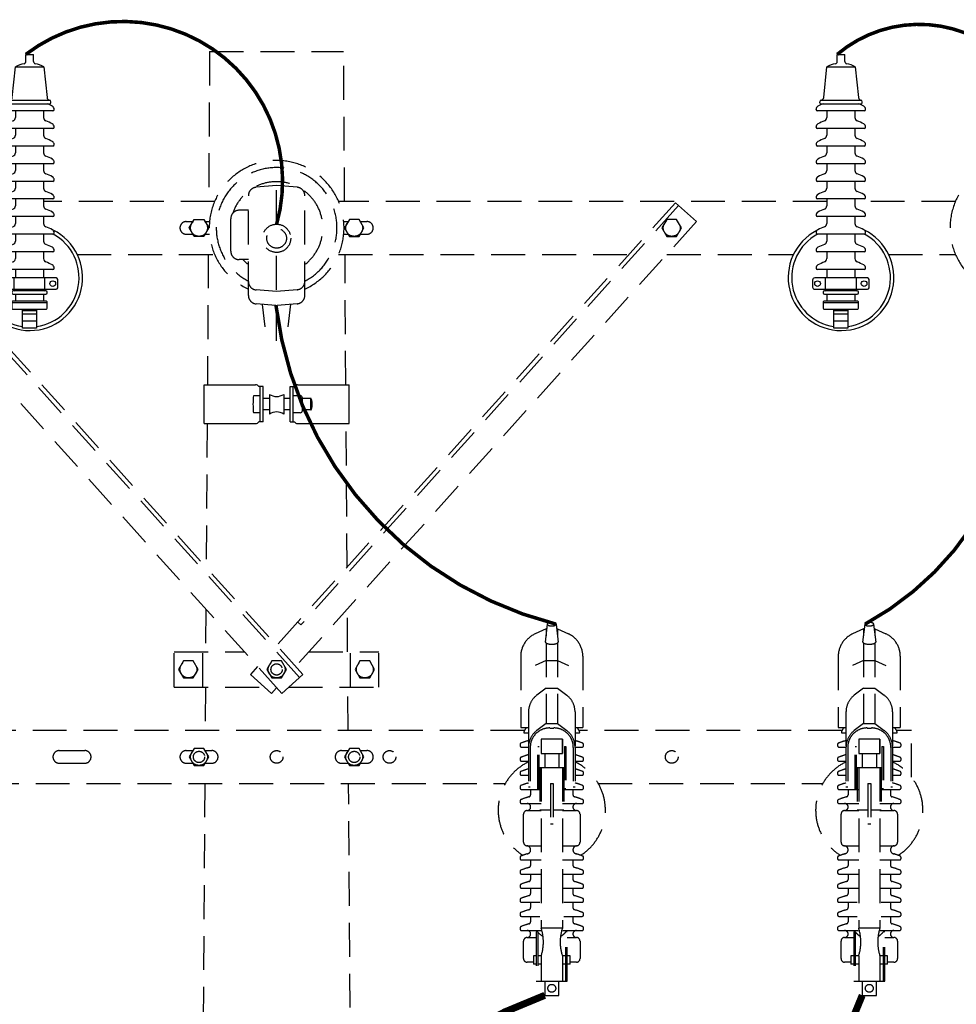
# Model space of a CAD drawing. Extents: x -450 to 24060, y -390 to 17310.
# Drawn here: x 12660 to 14385, y 14137 to 15951 of the extents above; entities that cross this region are included whole.
import ezdxf

# ---------------------------------------------------------------- set-up
doc = ezdxf.new("R2010")
doc.units = 0
doc.header["$LTSCALE"] = 250
doc.header["$MEASUREMENT"] = 0
doc.linetypes.add('HIDDEN', pattern=[0.375, 0.25, -0.125])
doc.layers.get('0').update_dxf_attribs({"linetype": 'CONTINUOUS'})
for name, color, linetype in [('2', 2, 'CONTINUOUS'), ('3', 3, 'CONTINUOUS'), ('4', 4, 'CONTINUOUS'), ('7', 7, 'CONTINUOUS'), ('ARM', 9, 'CONTINUOUS'), ('L', 1, 'CONTINUOUS')]:
    doc.layers.add(name, color=color, linetype=linetype)

# ---------------------------------------------------------------- blocks, each defined once
blk = doc.blocks.new('CP-LAF')
at = {"layer": '3'}
for p, q in [((-35.3, 168), (-35.3, 168.1)), ((34.7, 168), (34.7, 168.1)), ((32.7, 166), (-33.3, 166)), ((-20.3, 166), (-20.3, 156.4)), ((19.7, 166), (19.7, 156.4)), ((-35.3, 143), (-35.3, 143.1)), ((32.7, 141), (-33.3, 141)), ((-20.3, 141), (-20.3, 131.4)), ((19.7, 141), (19.7, 131.4)), ((34.7, 143), (34.7, 143.1)), ((-35.3, 118), (-35.3, 118.1)), ((32.7, 116), (-33.3, 116)), ((-20.3, 116), (-20.3, 106.4)), ((19.7, 116), (19.7, 106.4)), ((34.7, 118), (34.7, 118.1)), ((-35.3, 93), (-35.3, 93.1)), ((32.7, 91), (-33.3, 91)), ((-20.3, 91), (-20.3, 81.4)), ((19.7, 91), (19.7, 81.4)), ((34.7, 93), (34.7, 93.1)), ((-35.3, 68), (-35.3, 68.1)), ((32.7, 66), (-33.3, 66)), ((-20.3, 66), (-20.3, 56.4)), ((19.7, 66), (19.7, 56.4)), ((34.7, 68), (34.7, 68.1)), ((-35.3, 43), (-35.3, 43.1)), ((34.7, 43), (34.7, 43.1)), ((32.7, 41), (-33.3, 41)), ((-20.3, 41), (-20.3, 31.4)), ((19.7, 41), (19.7, 31.4)), ((-35.3, 18), (-35.3, 18.1)), ((32.7, 16), (-33.3, 16)), ((-20.3, 16), (-20.3, 6.4)), ((19.7, 16), (19.7, 6.4)), ((34.7, 18), (34.7, 18.1)), ((-35.3, -7), (-35.3, -6.9)), ((32.7, -9), (-33.3, -9)), ((-20.3, -9), (-20.3, -18.6)), ((19.7, -9), (19.7, -18.6)), ((34.7, -7), (34.7, -6.9)), ((-35.3, -32), (-35.3, -31.9)), ((32.7, -34), (-33.3, -34)), ((-20.3, -34), (-20.3, -43.6)), ((19.7, -34), (19.7, -43.6)), ((34.7, -32), (34.7, -31.9)), ((-35.3, -57), (-35.3, -56.9)), ((32.7, -59), (-33.3, -59)), ((-20.3, -59), (-20.3, -71)), ((19.7, -59), (19.7, -71)), ((34.7, -57), (34.7, -56.9)), ((-25.3, -91), (-25.3, -92)), ((22.7, -89), (-23.3, -89)), ((-23.3, -94), (22.7, -94)), ((-20.3, -94), (-20.3, -104)), ((19.7, -94), (19.7, -104)), ((24.7, -92), (24.7, -91)), ((-25.3, -105), (-25.3, -114)), ((24.7, -106), (-25.3, -106)), ((23.7, -104), (-24.3, -104)), ((24.7, -114), (24.7, -105)), ((-24.3, -115), (23.7, -115)), ((-10.3, -142), (-10.3, -115)), ((-10.3, -117), (9.7, -117)), ((-10.3, -122), (9.7, -122)), ((9.7, -115), (9.7, -142)), ((9.7, -132), (-10.3, -132)), ((9.7, -142), (-10.3, -142))]:
    blk.add_line(p, q, dxfattribs=at)
for centre, radius, start, end in [((-30.3, 168.1), 5, 118.7169, 180), ((-33.3, 168), 2, 180, 270), ((0.5, 111.8), 69.2, 111.9296, 118.7169), ((-1.1, 111.8), 69.2, 61.2831, 68.0704), ((29.7, 168.1), 5, 0, 61.2831), ((32.7, 168), 2, 270, 0), ((-25.3, 156.4), 5, 290.3828, 0), ((24.7, 156.4), 5, 180, 249.6172), ((-30.3, 143.1), 5, 118.7169, 180), ((-33.3, 143), 2, 180, 270), ((0.5, 86.8), 69.2, 110.3828, 118.7169), ((-1.1, 86.8), 69.2, 61.2831, 69.6172), ((29.7, 143.1), 5, 0, 61.2831), ((32.7, 143), 2, 270, 0), ((0.5, 61.8), 69.2, 110.3828, 118.7169), ((-25.3, 131.4), 5, 290.3828, 0), ((24.7, 131.4), 5, 180, 249.6172), ((-1.1, 61.8), 69.2, 61.2831, 69.6172), ((-30.3, 118.1), 5, 118.7169, 180), ((-33.3, 118), 2, 180, 270), ((29.7, 118.1), 5, 0, 61.2831), ((32.7, 118), 2, 270, 0), ((0.5, 36.8), 69.2, 110.3828, 118.7169), ((-25.3, 106.4), 5, 290.3828, 0), ((24.7, 106.4), 5, 180, 249.6172), ((-1.1, 36.8), 69.2, 61.2831, 69.6172), ((-30.3, 93.1), 5, 118.7169, 180), ((-33.3, 93), 2, 180, 270), ((29.7, 93.1), 5, 0, 61.2831), ((32.7, 93), 2, 270, 0), ((-30.3, 68.1), 5, 118.7169, 180), ((0.5, 11.8), 69.2, 110.3828, 118.7169), ((-25.3, 81.4), 5, 290.3828, 0), ((24.7, 81.4), 5, 180, 249.6172), ((-1.1, 11.8), 69.2, 61.2831, 69.6172), ((29.7, 68.1), 5, 0, 61.2831), ((-33.3, 68), 2, 180, 270), ((-25.3, 56.4), 5, 290.3828, 0), ((24.7, 56.4), 5, 180, 249.6172), ((32.7, 68), 2, 270, 0), ((-30.3, 43.1), 5, 118.7169, 180), ((-33.3, 43), 2, 180, 270), ((0.5, -13.2), 69.2, 110.3828, 118.7169), ((-1.1, -13.2), 69.2, 61.2831, 69.6172), ((29.7, 43.1), 5, 0, 61.2831), ((32.7, 43), 2, 270, 0), ((-25.3, 31.4), 5, 290.3828, 0), ((24.7, 31.4), 5, 180, 249.6172), ((-30.3, 18.1), 5, 118.7169, 180), ((-33.3, 18), 2, 180, 270), ((0.5, -38.2), 69.2, 110.3828, 118.7169), ((-1.1, -38.2), 69.2, 61.2831, 69.6172), ((29.7, 18.1), 5, 0, 61.2831), ((32.7, 18), 2, 270, 0), ((0.5, -63.2), 69.2, 110.3828, 118.7169), ((-25.3, 6.4), 5, 290.3828, 0), ((24.7, 6.4), 5, 180, 249.6172), ((-1.1, -63.2), 69.2, 61.2831, 69.6172), ((0, -70.5), 75, 117.0999, 63.83), ((0, -70.5), 70, 118.5213, 261.5503), ((-30.3, -6.9), 5, 118.7169, 180), ((-33.3, -7), 2, 180, 270), ((0, -70.5), 70, 277.9768, 61.6115), ((29.7, -6.9), 5, 0, 61.2831), ((32.7, -7), 2, 270, 0), ((-30.3, -31.9), 5, 118.7169, 180), ((0.5, -88.2), 69.2, 110.3828, 118.7169), ((-25.3, -18.6), 5, 290.3828, 0), ((24.7, -18.6), 5, 180, 249.6172), ((-1.1, -88.2), 69.2, 61.2831, 69.6172), ((29.7, -31.9), 5, 0, 61.2831), ((-33.3, -32), 2, 180, 270), ((32.7, -32), 2, 270, 0), ((-30.3, -56.9), 5, 118.7169, 180), ((0.5, -113.2), 69.2, 110.3828, 118.7169), ((-25.3, -43.6), 5, 290.3828, 0), ((24.7, -43.6), 5, 180, 249.6172), ((-1.1, -113.2), 69.2, 61.2831, 69.6172), ((29.7, -56.9), 5, 0, 61.2831), ((-33.3, -57), 2, 180, 270), ((32.7, -57), 2, 270, 0), ((-23.3, -91), 2, 90, 180), ((-23.3, -92), 2, 180, 270), ((-22.3, -87), 2, 270, 0), ((21.7, -87), 2, 180, 270), ((22.7, -91), 2, 0, 90), ((22.7, -92), 2, 270, 0), ((-24.3, -105), 1, 90, 180), ((23.7, -105), 1, 0, 90), ((-24.3, -114), 1, 180, 270), ((23.7, -114), 1, 270, 0)]:
    blk.add_arc(centre, radius, start, end, dxfattribs=at)
at = {"layer": '4'}
for p, q in [((-5.5, 235.7), (-5.5, 246)), ((-5.5, 246), (5.5, 246)), ((5.5, 235.7), (5.5, 246)), ((-24.6, 184.8), (-20, 228.5)), ((-20, 228.5), (20, 228.5)), ((20, 228.5), (24.6, 184.8)), ((-30, 177.5), (-30, 178.8)), ((-28.8, 181), (28.8, 181)), ((-28.5, 176), (28.5, 176)), ((30, 177.5), (30, 178.8))]:
    blk.add_line(p, q, dxfattribs=at)
for centre, radius, start, end in [((0, 191), 42.5, 100.7669, 118.0725), ((-8.5, 235.7), 3, 280.7669, 0), ((8.5, 235.7), 3, 180, 259.2331), ((0, 191), 42.5, 61.9275, 79.2331), ((-28.6, 185.2), 4, 279.7346, 353.9594), ((28.6, 185.2), 4, 186.0406, 260.2654), ((-27.5, 178.8), 2.5, 99.7346, 180), ((-28.5, 177.5), 1.5, 180, 270), ((27.5, 178.8), 2.5, 0, 80.2654), ((28.5, 177.5), 1.5, 270, 0)]:
    blk.add_arc(centre, radius, start, end, dxfattribs=at)
at = {"layer": '7'}
for p, q in [((-40.3, -74), (-40.3, -84)), ((37.7, -71), (-37.3, -71)), ((-22.3, -71), (-22.3, -87)), ((21.7, -87), (21.7, -71)), ((39.7, -85), (39.7, -73)), ((-37.3, -87), (37.7, -87))]:
    blk.add_line(p, q, dxfattribs=at)
for centre in [(-33.3, -79), (32.7, -79)]:
    blk.add_circle(centre, 4, dxfattribs=at)
for centre, radius, start, end in [((-37.3, -74), 3, 90, 180), ((37.7, -73), 2, 0, 90), ((-37.3, -84), 3, 180, 270), ((37.7, -85), 2, 270, 0)]:
    blk.add_arc(centre, radius, start, end, dxfattribs=at)
blk = doc.blocks.new('GB2-3F')
at = {"layer": '7'}
for p, q in [((-102.8, 27.5), (-29.7, 27.5)), ((-102.8, -27.5), (-102.8, 27.5)), ((-19, 25), (-25.4, 25)), ((-23.5, -25), (-23.5, 25)), ((-19, -25), (-19, 25)), ((-10, 14), (-10, -14)), ((10, 14), (10, -14)), ((19, 25), (25.4, 25)), ((19, -25), (19, 25)), ((23.5, -25), (23.5, 25)), ((29.7, 27.5), (102.8, 27.5)), ((102.8, -27.5), (102.8, 27.5)), ((-23.5, 12), (-32.6, 12)), ((-10, 8), (-19, 8)), ((19, 8), (10, 8)), ((33.5, 12), (23.5, 12)), ((36.5, -9), (36.5, 9)), ((48.5, 8), (36.5, 8)), ((48.5, -8), (48.5, 8)), ((-23.5, -12), (-32.6, -12)), ((-10, -8), (-19, -8)), ((19, -8), (10, -8)), ((33.5, -12), (23.5, -12)), ((48.5, -8), (36.5, -8)), ((-102.8, -27.5), (-29.7, -27.5)), ((-19, -25), (-25.4, -25)), ((19, -25), (25.4, -25)), ((29.7, -27.5), (102.8, -27.5))]:
    blk.add_line(p, q, dxfattribs=at)
for points in [[(-32.6, 12, 0.359334), (-32.8, 11.8, 0.027768), (-33.2, 8.5, 0.011686), (-33.4, 5, 0.008288), (-33.5, 0, 0.008288), (-33.4, -5, 0.011686), (-33.2, -8.5, 0.027768), (-32.8, -11.8, 0.359334), (-32.6, -12, 0.359334)], [(48.5, -8, 0.26275), (49.1, -7.7, 0.074651), (49.9, -5.7, 0.035463), (50.3, -3.3, 0.025802), (50.5, 0, 0.025802), (50.3, 3.3, 0.035463), (49.9, 5.7, 0.074651), (49.1, 7.7, 0.26275), (48.5, 8, 0.26275)]]:
    blk.add_lwpolyline(points, format="xyb", dxfattribs=at)
for centre, radius, start, end in [((-29.7, 22.5), 5, 30, 90), ((0, 29.2), 18.2, 236.6015, 303.3985), ((29.7, 22.5), 5, 90, 150), ((33.5, 9), 3, 0, 90), ((0, -29.2), 18.2, 56.6015, 123.3985), ((33.5, -9), 3, 270, 0), ((-29.7, -22.5), 5, 270, 330), ((29.7, -22.5), 5, 210, 270)]:
    blk.add_arc(centre, radius, start, end, dxfattribs=at)

msp = doc.modelspace()

# ---------------------------------------------------------------- linework, layer by layer
at = {"linetype": 'HIDDEN'}
for p, q in [((13629.6, 14828.7), (13609.3, 14819.3)), ((13628.2, 14804.2), (13632.2, 14837.3)), ((13629.6, 14828.7), (13631.2, 14828.7)), ((13629.6, 14828.7), (13629.6, 14815.7)), ((13647.8, 14837.3), (13651.8, 14804.2)), ((13648.8, 14828.7), (13650.4, 14828.7)), ((13650.4, 14828.7), (13670.7, 14819.3)), ((13650.4, 14828.7), (13650.4, 14815.7)), ((14214.6, 14828.7), (14194.3, 14819.3)), ((14213.2, 14804.2), (14217.2, 14837.3)), ((14214.6, 14828.7), (14216.2, 14828.7)), ((14214.6, 14828.7), (14214.6, 14815.7)), ((14232.8, 14837.3), (14236.8, 14804.2)), ((14233.8, 14828.7), (14235.4, 14828.7)), ((14235.4, 14828.7), (14255.7, 14819.3)), ((14235.4, 14828.7), (14235.4, 14815.7)), ((13629.6, 14802.4), (13629.6, 14654.4)), ((13650.4, 14802.4), (13650.4, 14654.4)), ((14214.6, 14802.4), (14214.6, 14654.4)), ((14235.4, 14802.4), (14235.4, 14654.4)), ((13582.8, 14778), (13582.8, 14646.7)), ((13697.2, 14778), (13697.2, 14646.7)), ((14167.8, 14778), (14167.8, 14646.7)), ((14282.2, 14778), (14282.2, 14646.7)), ((13629.6, 14770.2), (13609.3, 14760.8)), ((13629.6, 14770.2), (13650.4, 14770.2)), ((13650.4, 14770.2), (13670.7, 14760.8)), ((14214.6, 14770.2), (14194.3, 14760.8)), ((14214.6, 14770.2), (14235.4, 14770.2)), ((14235.4, 14770.2), (14255.7, 14760.8)), ((13629.6, 14719.6), (13612.3, 14706.3)), ((13629.6, 14719.6), (13650.4, 14719.6)), ((13650.4, 14719.6), (13667.7, 14706.3)), ((14214.6, 14719.6), (14197.3, 14706.3)), ((14214.6, 14719.6), (14235.4, 14719.6)), ((14235.4, 14719.6), (14252.7, 14706.3)), ((13597.1, 14675.4), (13597.1, 14627.2)), ((13597.1, 14675.4), (13597.1, 14602.6)), ((13682.9, 14675.4), (13682.9, 14627.2)), ((13682.9, 14675.4), (13682.9, 14602.6)), ((14182.1, 14675.4), (14182.1, 14627.2)), ((14182.1, 14675.4), (14182.1, 14602.6)), ((14267.9, 14675.4), (14267.9, 14627.2)), ((14267.9, 14675.4), (14267.9, 14602.6)), ((13582.8, 14646.7), (13597.1, 14646.7)), ((13582.8, 14646.7), (13597.1, 14646.7)), ((13629.6, 14654.4), (13612.3, 14641.1)), ((13629.6, 14654.4), (13650.4, 14654.4)), ((13636.1, 14645.9), (13643.9, 14645.9)), ((13650.4, 14654.4), (13667.7, 14641.1)), ((13682.9, 14646.7), (13697.2, 14646.7)), ((13682.9, 14646.7), (13697.2, 14646.7)), ((14167.8, 14646.7), (14182.1, 14646.7)), ((14167.8, 14646.7), (14182.1, 14646.7)), ((14214.6, 14654.4), (14197.3, 14641.1)), ((14214.6, 14654.4), (14235.4, 14654.4)), ((14221.1, 14645.9), (14228.9, 14645.9)), ((14235.4, 14654.4), (14252.7, 14641.1)), ((14267.9, 14646.7), (14282.2, 14646.7)), ((14267.9, 14646.7), (14282.2, 14646.7)), ((13597.1, 14610.2), (13597.1, 14537.4)), ((13600.4, 14610.2), (13600.4, 14537.4)), ((13679.6, 14610.2), (13679.6, 14537.4)), ((13682.9, 14610.2), (13682.9, 14537.4)), ((14182.1, 14610.2), (14182.1, 14537.4)), ((14185.4, 14610.2), (14185.4, 14537.4)), ((14264.6, 14610.2), (14264.6, 14537.4)), ((14267.9, 14610.2), (14267.9, 14537.4)), ((13597.1, 14537.4), (13600.4, 14537.4)), ((13679.6, 14537.4), (13682.9, 14537.4)), ((14182.1, 14537.4), (14185.4, 14537.4)), ((14264.6, 14537.4), (14267.9, 14537.4))]:
    msp.add_line(p, q, dxfattribs=at)
for centre, radius, start, end in [((13628.3, 14778), 45.5, 114.7464, 180), ((13651.7, 14778), 45.5, 0, 65.2536), ((14213.3, 14778), 45.5, 114.7464, 180), ((14236.7, 14778), 45.5, 0, 65.2536), ((13636.1, 14675.4), 39, 127.561, 180), ((13643.9, 14675.4), 39, 0, 52.439), ((14221.1, 14675.4), 39, 127.561, 180), ((14228.9, 14675.4), 39, 0, 52.439), ((13636.1, 14610.2), 35.8, 90, 180), ((13643.9, 14610.2), 35.8, 0, 90), ((14221.1, 14610.2), 35.8, 90, 180), ((14228.9, 14610.2), 35.8, 0, 90), ((13636.1, 14610.2), 39, 127.561, 180), ((13643.9, 14610.2), 39, 0, 52.439), ((14221.1, 14610.2), 39, 127.561, 180), ((14228.9, 14610.2), 39, 0, 52.439)]:
    msp.add_arc(centre, radius, start, end, dxfattribs=at)
at = {"layer": '2', "linetype": 'HIDDEN'}
for p, q in [((13009.5, 15892.6), (13007.7, 15616.3)), ((13009.5, 15892.6), (13256.5, 15892.6)), ((13258.3, 15616.3), (13256.5, 15892.6)), ((13007, 15518.8), (13005.4, 15278.3)), ((13260.6, 15278.3), (13259, 15518.8)), ((13004.9, 15206.8), (13003.2, 14942.1)), ((13262.8, 14942.1), (13261.1, 15206.8)), ((13002.7, 14864.9), (13002.1, 14786.3)), ((13263.9, 14786.3), (13263.3, 14864.9)), ((13001.7, 14721.3), (13001.2, 14641.3)), ((13264.8, 14641.3), (13264.3, 14721.3)), ((13000.5, 14543.8), (12989.1, 12818.1)), ((13276.9, 12818.1), (13265.5, 14543.8))]:
    msp.add_line(p, q, dxfattribs=at)
at = {"layer": '3', "linetype": 'HIDDEN'}
for p, q in [((13589.8, 14636.8), (13597.1, 14636.8)), ((13682.9, 14636.8), (13690.2, 14636.8)), ((14174.8, 14636.8), (14182.1, 14636.8)), ((14267.9, 14636.8), (14275.2, 14636.8)), ((13581.5, 14615.5), (13581.5, 14613.4)), ((13584.1, 14610.8), (13597.1, 14610.8)), ((13682.9, 14610.8), (13695.9, 14610.8)), ((13698.5, 14613.4), (13698.5, 14615.5)), ((14166.5, 14615.5), (14166.5, 14613.4)), ((14169.1, 14610.8), (14182.1, 14610.8)), ((14267.9, 14610.8), (14280.9, 14610.8)), ((14283.5, 14613.4), (14283.5, 14615.5)), ((13581.5, 14589.5), (13581.5, 14587.4)), ((13584.1, 14584.8), (13597.1, 14584.8)), ((13682.9, 14584.8), (13695.9, 14584.8)), ((13698.5, 14587.4), (13698.5, 14589.5)), ((14166.5, 14589.5), (14166.5, 14587.4)), ((14169.1, 14584.8), (14182.1, 14584.8)), ((14267.9, 14584.8), (14280.9, 14584.8)), ((14283.5, 14587.4), (14283.5, 14589.5)), ((13581.5, 14563.5), (13581.5, 14561.4)), ((13584.1, 14558.8), (13597.1, 14558.8)), ((13682.9, 14558.8), (13695.9, 14558.8)), ((13698.5, 14561.4), (13698.5, 14563.5)), ((14166.5, 14563.5), (14166.5, 14561.4)), ((14169.1, 14558.8), (14182.1, 14558.8)), ((14267.9, 14558.8), (14280.9, 14558.8)), ((14283.5, 14561.4), (14283.5, 14563.5)), ((13581.5, 14537.5), (13581.5, 14535.4)), ((13698.5, 14535.4), (13698.5, 14537.5)), ((14166.5, 14537.5), (14166.5, 14535.4)), ((14283.5, 14535.4), (14283.5, 14537.5)), ((13584.1, 14532.8), (13620.5, 14532.8)), ((13601, 14532.8), (13601, 14522.8)), ((13659.5, 14532.8), (13695.9, 14532.8)), ((13679, 14532.8), (13679, 14522.8)), ((14169.1, 14532.8), (14205.5, 14532.8)), ((14186, 14532.8), (14186, 14522.8)), ((14244.5, 14532.8), (14280.9, 14532.8)), ((14264, 14532.8), (14264, 14522.8)), ((13581.5, 14511.5), (13581.5, 14509.4)), ((13584.1, 14506.8), (13620.5, 14506.8)), ((13659.5, 14506.8), (13695.9, 14506.8)), ((13698.5, 14509.4), (13698.5, 14511.5)), ((14166.5, 14511.5), (14166.5, 14509.4)), ((14169.1, 14506.8), (14205.5, 14506.8)), ((14244.5, 14506.8), (14280.9, 14506.8)), ((14283.5, 14509.4), (14283.5, 14511.5)), ((13588, 14435.3), (13588, 14487.3)), ((13594.5, 14493.8), (13620.5, 14493.8)), ((13659.5, 14493.8), (13685.5, 14493.8)), ((13692, 14487.3), (13692, 14435.3)), ((14173, 14435.3), (14173, 14487.3)), ((14179.5, 14493.8), (14205.5, 14493.8)), ((14244.5, 14493.8), (14270.5, 14493.8)), ((14277, 14487.3), (14277, 14435.3)), ((13594.5, 14428.8), (13620.5, 14428.8)), ((13659.5, 14428.8), (13685.5, 14428.8)), ((14179.5, 14428.8), (14205.5, 14428.8)), ((14244.5, 14428.8), (14270.5, 14428.8)), ((13581.5, 14407.5), (13581.5, 14405.4)), ((13584.1, 14402.8), (13620.5, 14402.8)), ((13601, 14402.8), (13601, 14392.8)), ((13659.5, 14402.8), (13695.9, 14402.8)), ((13679, 14402.8), (13679, 14392.8)), ((13698.5, 14405.4), (13698.5, 14407.5)), ((14166.5, 14407.5), (14166.5, 14405.4)), ((14169.1, 14402.8), (14205.5, 14402.8)), ((14186, 14402.8), (14186, 14392.8)), ((14244.5, 14402.8), (14280.9, 14402.8)), ((14264, 14402.8), (14264, 14392.8)), ((14283.5, 14405.4), (14283.5, 14407.5)), ((13581.5, 14381.5), (13581.5, 14379.4)), ((13584.1, 14376.8), (13620.5, 14376.8)), ((13601, 14376.8), (13601, 14366.8)), ((13659.5, 14376.8), (13695.9, 14376.8)), ((13679, 14376.8), (13679, 14366.8)), ((13698.5, 14379.4), (13698.5, 14381.5)), ((14166.5, 14381.5), (14166.5, 14379.4)), ((14169.1, 14376.8), (14205.5, 14376.8)), ((14186, 14376.8), (14186, 14366.8)), ((14244.5, 14376.8), (14280.9, 14376.8)), ((14264, 14376.8), (14264, 14366.8)), ((14283.5, 14379.4), (14283.5, 14381.5)), ((13581.5, 14355.5), (13581.5, 14353.4)), ((13698.5, 14353.4), (13698.5, 14355.5)), ((14166.5, 14355.5), (14166.5, 14353.4)), ((14283.5, 14353.4), (14283.5, 14355.5)), ((13584.1, 14350.8), (13620.5, 14350.8)), ((13601, 14350.8), (13601, 14340.8)), ((13659.5, 14350.8), (13695.9, 14350.8)), ((13679, 14350.8), (13679, 14340.8)), ((14169.1, 14350.8), (14205.5, 14350.8)), ((14186, 14350.8), (14186, 14340.8)), ((14244.5, 14350.8), (14280.9, 14350.8)), ((14264, 14350.8), (14264, 14340.8)), ((13581.5, 14329.5), (13581.5, 14327.4)), ((13584.1, 14324.8), (13617.9, 14324.8)), ((13601, 14324.8), (13601, 14314.8)), ((13662.1, 14324.8), (13695.9, 14324.8)), ((13679, 14324.8), (13679, 14314.8)), ((13698.5, 14327.4), (13698.5, 14329.5)), ((14166.5, 14329.5), (14166.5, 14327.4)), ((14169.1, 14324.8), (14202.9, 14324.8)), ((14186, 14324.8), (14186, 14314.8)), ((14247.1, 14324.8), (14280.9, 14324.8)), ((14264, 14324.8), (14264, 14314.8)), ((14283.5, 14327.4), (14283.5, 14329.5)), ((13581.5, 14303.5), (13581.5, 14301.4)), ((13698.5, 14301.4), (13698.5, 14303.5)), ((14166.5, 14303.5), (14166.5, 14301.4)), ((14283.5, 14301.4), (14283.5, 14303.5)), ((13584.1, 14298.8), (13617.9, 14298.8)), ((13601, 14298.8), (13601, 14288.8)), ((13662.1, 14298.8), (13695.9, 14298.8)), ((13679, 14298.8), (13679, 14288.8)), ((14169.1, 14298.8), (14202.9, 14298.8)), ((14186, 14298.8), (14186, 14288.8)), ((14247.1, 14298.8), (14280.9, 14298.8)), ((14264, 14298.8), (14264, 14288.8)), ((13581.5, 14277.5), (13581.5, 14275.4)), ((13584.1, 14272.8), (13619.7, 14272.8)), ((13660.3, 14272.8), (13695.9, 14272.8)), ((13698.5, 14275.4), (13698.5, 14277.5)), ((14166.5, 14277.5), (14166.5, 14275.4)), ((14169.1, 14272.8), (14204.7, 14272.8)), ((14245.3, 14272.8), (14280.9, 14272.8)), ((14283.5, 14275.4), (14283.5, 14277.5)), ((13588, 14220.8), (13588, 14253.3)), ((13594.5, 14259.8), (13611.4, 14259.8)), ((13668.6, 14259.8), (13685.5, 14259.8)), ((13692, 14253.3), (13692, 14220.8)), ((14173, 14220.8), (14173, 14253.3)), ((14179.5, 14259.8), (14196.4, 14259.8)), ((14253.6, 14259.8), (14270.5, 14259.8)), ((14277, 14253.3), (14277, 14220.8)), ((13606.2, 14214.3), (13594.5, 14214.3)), ((13685.5, 14214.3), (13673.8, 14214.3)), ((14191.2, 14214.3), (14179.5, 14214.3)), ((14270.5, 14214.3), (14258.8, 14214.3))]:
    msp.add_line(p, q, dxfattribs=at)
for centre, radius, start, end in [((13133, 15567.6), 124.2, 294.7619, 245.2381), ((13133, 15567.6), 111.2, 297.8939, 242.1061), ((14498, 15567.6), 124.2, 294.7619, 245.2381), ((13133, 15567.6), 85.2, 307.6392, 161.4679), ((13133, 15567.6), 85.2, 223.3949, 232.3608), ((13613.4, 14629.3), 26.5, 139.176, 159.6674), ((13666.6, 14629.3), 26.5, 20.3326, 40.824), ((14198.4, 14629.3), 26.5, 139.176, 159.6674), ((14251.6, 14629.3), 26.5, 20.3326, 40.824), ((13589.8, 14638.1), 1.3, 159.6674, 270), ((13690.2, 14638.1), 1.3, 270, 20.3326), ((14174.8, 14638.1), 1.3, 159.6674, 270), ((14275.2, 14638.1), 1.3, 270, 20.3326), ((13584.1, 14615.5), 2.6, 110.9672, 180), ((13584.1, 14613.4), 2.6, 180, 270), ((13651.9, 14438.6), 192.1, 106.5783, 110.9672), ((13628.1, 14438.6), 192.1, 69.0328, 73.4217), ((13695.9, 14613.4), 2.6, 270, 0), ((13695.9, 14615.5), 2.6, 0, 69.0328), ((14169.1, 14615.5), 2.6, 110.9672, 180), ((14169.1, 14613.4), 2.6, 180, 270), ((14236.9, 14438.6), 192.1, 106.5783, 110.9672), ((14213.1, 14438.6), 192.1, 69.0328, 73.4217), ((14280.9, 14613.4), 2.6, 270, 0), ((14280.9, 14615.5), 2.6, 0, 69.0328), ((13584.1, 14589.5), 2.6, 110.9672, 180), ((13651.9, 14412.6), 192.1, 106.5783, 110.9672), ((13628.1, 14412.6), 192.1, 69.0328, 73.4217), ((13695.9, 14589.5), 2.6, 0, 69.0328), ((14169.1, 14589.5), 2.6, 110.9672, 180), ((14236.9, 14412.6), 192.1, 106.5783, 110.9672), ((14213.1, 14412.6), 192.1, 69.0328, 73.4217), ((14280.9, 14589.5), 2.6, 0, 69.0328), ((13640, 14494.4), 98.8, 115.7351, 237.3247), ((13584.1, 14587.4), 2.6, 180, 270), ((13640, 14494.4), 98.8, 302.6753, 64.2649), ((13695.9, 14587.4), 2.6, 270, 0), ((14225, 14494.4), 98.8, 115.7351, 237.3247), ((14169.1, 14587.4), 2.6, 180, 270), ((14225, 14494.4), 98.8, 302.6753, 64.2649), ((14280.9, 14587.4), 2.6, 270, 0), ((13584.1, 14563.5), 2.6, 110.9672, 180), ((13584.1, 14561.4), 2.6, 180, 270), ((13651.9, 14386.6), 192.1, 106.5783, 110.9672), ((13628.1, 14386.6), 192.1, 69.0328, 73.4217), ((13695.9, 14561.4), 2.6, 270, 0), ((13695.9, 14563.5), 2.6, 0, 69.0328), ((14169.1, 14563.5), 2.6, 110.9672, 180), ((14169.1, 14561.4), 2.6, 180, 270), ((14236.9, 14386.6), 192.1, 106.5783, 110.9672), ((14213.1, 14386.6), 192.1, 69.0328, 73.4217), ((14280.9, 14561.4), 2.6, 270, 0), ((14280.9, 14563.5), 2.6, 0, 69.0328), ((13584.1, 14537.5), 2.6, 110.9672, 180), ((13584.1, 14535.4), 2.6, 180, 270), ((13651.9, 14360.6), 192.1, 106.5783, 110.9672), ((13628.1, 14360.6), 192.1, 69.0328, 73.4217), ((13695.9, 14535.4), 2.6, 270, 0), ((13695.9, 14537.5), 2.6, 0, 69.0328), ((14169.1, 14537.5), 2.6, 110.9672, 180), ((14169.1, 14535.4), 2.6, 180, 270), ((14236.9, 14360.6), 192.1, 106.5783, 110.9672), ((14213.1, 14360.6), 192.1, 69.0328, 73.4217), ((14280.9, 14535.4), 2.6, 270, 0), ((14280.9, 14537.5), 2.6, 0, 69.0328), ((13651.9, 14334.6), 192.1, 106.2392, 110.9672), ((13597.1, 14522.8), 3.9, 286.2392, 0), ((13682.9, 14522.8), 3.9, 180, 253.7608), ((13628.1, 14334.6), 192.1, 69.0328, 73.7608), ((14236.9, 14334.6), 192.1, 106.2392, 110.9672), ((14182.1, 14522.8), 3.9, 286.2392, 0), ((14267.9, 14522.8), 3.9, 180, 253.7608), ((14213.1, 14334.6), 192.1, 69.0328, 73.7608), ((13584.1, 14511.5), 2.6, 110.9672, 180), ((13584.1, 14509.4), 2.6, 180, 270), ((13594.5, 14500.3), 6.5, 270, 90), ((13685.5, 14500.3), 6.5, 90, 270), ((13695.9, 14509.4), 2.6, 270, 0), ((13695.9, 14511.5), 2.6, 0, 69.0328), ((14169.1, 14511.5), 2.6, 110.9672, 180), ((14169.1, 14509.4), 2.6, 180, 270), ((14179.5, 14500.3), 6.5, 270, 90), ((14270.5, 14500.3), 6.5, 90, 270), ((14280.9, 14509.4), 2.6, 270, 0), ((14280.9, 14511.5), 2.6, 0, 69.0328), ((13594.5, 14487.3), 6.5, 90, 180), ((13685.5, 14487.3), 6.5, 0, 90), ((14179.5, 14487.3), 6.5, 90, 180), ((14270.5, 14487.3), 6.5, 0, 90), ((13594.5, 14435.3), 6.5, 180, 270), ((13593.5, 14421.3), 7.52, 277.3014, 82.6986), ((13686.5, 14421.3), 7.52, 97.3014, 262.6986), ((13685.5, 14435.3), 6.5, 270, 0), ((14179.5, 14435.3), 6.5, 180, 270), ((14178.5, 14421.3), 7.52, 277.3014, 82.6986), ((14271.5, 14421.3), 7.52, 97.3014, 262.6986), ((14270.5, 14435.3), 6.5, 270, 0), ((13584.1, 14407.5), 2.6, 110.9672, 180), ((13651.9, 14230.6), 192.1, 107.3891, 110.9672), ((13628.1, 14230.6), 192.1, 69.0328, 72.6109), ((13695.9, 14407.5), 2.6, 0, 69.0328), ((14169.1, 14407.5), 2.6, 110.9672, 180), ((14236.9, 14230.6), 192.1, 107.3891, 110.9672), ((14213.1, 14230.6), 192.1, 69.0328, 72.6109), ((14280.9, 14407.5), 2.6, 0, 69.0328), ((13584.1, 14405.4), 2.6, 180, 270), ((13597.1, 14392.8), 3.9, 286.2392, 0), ((13682.9, 14392.8), 3.9, 180, 253.7608), ((13695.9, 14405.4), 2.6, 270, 0), ((14169.1, 14405.4), 2.6, 180, 270), ((14182.1, 14392.8), 3.9, 286.2392, 0), ((14267.9, 14392.8), 3.9, 180, 253.7608), ((14280.9, 14405.4), 2.6, 270, 0), ((13584.1, 14381.5), 2.6, 110.9672, 180), ((13584.1, 14379.4), 2.6, 180, 270), ((13651.9, 14204.6), 192.1, 106.2392, 110.9672), ((13628.1, 14204.6), 192.1, 69.0328, 73.7608), ((13695.9, 14379.4), 2.6, 270, 0), ((13695.9, 14381.5), 2.6, 0, 69.0328), ((14169.1, 14381.5), 2.6, 110.9672, 180), ((14169.1, 14379.4), 2.6, 180, 270), ((14236.9, 14204.6), 192.1, 106.2392, 110.9672), ((14213.1, 14204.6), 192.1, 69.0328, 73.7608), ((14280.9, 14379.4), 2.6, 270, 0), ((14280.9, 14381.5), 2.6, 0, 69.0328), ((13584.1, 14355.5), 2.6, 110.9672, 180), ((13651.9, 14178.6), 192.1, 106.2392, 110.9672), ((13597.1, 14366.8), 3.9, 286.2392, 0), ((13682.9, 14366.8), 3.9, 180, 253.7608), ((13628.1, 14178.6), 192.1, 69.0328, 73.7608), ((13695.9, 14355.5), 2.6, 0, 69.0328), ((14169.1, 14355.5), 2.6, 110.9672, 180), ((14236.9, 14178.6), 192.1, 106.2392, 110.9672), ((14182.1, 14366.8), 3.9, 286.2392, 0), ((14267.9, 14366.8), 3.9, 180, 253.7608), ((14213.1, 14178.6), 192.1, 69.0328, 73.7608), ((14280.9, 14355.5), 2.6, 0, 69.0328), ((13584.1, 14353.4), 2.6, 180, 270), ((13651.9, 14152.6), 192.1, 106.2392, 110.9672), ((13597.1, 14340.8), 3.9, 286.2392, 0), ((13682.9, 14340.8), 3.9, 180, 253.7608), ((13628.1, 14152.6), 192.1, 69.0328, 73.7608), ((13695.9, 14353.4), 2.6, 270, 0), ((14169.1, 14353.4), 2.6, 180, 270), ((14236.9, 14152.6), 192.1, 106.2392, 110.9672), ((14182.1, 14340.8), 3.9, 286.2392, 0), ((14267.9, 14340.8), 3.9, 180, 253.7608), ((14213.1, 14152.6), 192.1, 69.0328, 73.7608), ((14280.9, 14353.4), 2.6, 270, 0), ((13584.1, 14329.5), 2.6, 110.9672, 180), ((13584.1, 14327.4), 2.6, 180, 270), ((13695.9, 14327.4), 2.6, 270, 0), ((13695.9, 14329.5), 2.6, 0, 69.0328), ((14169.1, 14329.5), 2.6, 110.9672, 180), ((14169.1, 14327.4), 2.6, 180, 270), ((14280.9, 14327.4), 2.6, 270, 0), ((14280.9, 14329.5), 2.6, 0, 69.0328), ((13584.1, 14303.5), 2.6, 110.9672, 180), ((13584.1, 14301.4), 2.6, 180, 270), ((13651.9, 14126.6), 192.1, 106.2392, 110.9672), ((13597.1, 14314.8), 3.9, 286.2392, 0), ((13682.9, 14314.8), 3.9, 180, 253.7608), ((13628.1, 14126.6), 192.1, 69.0328, 73.7608), ((13695.9, 14301.4), 2.6, 270, 0), ((13695.9, 14303.5), 2.6, 0, 69.0328), ((14169.1, 14303.5), 2.6, 110.9672, 180), ((14169.1, 14301.4), 2.6, 180, 270), ((14236.9, 14126.6), 192.1, 106.2392, 110.9672), ((14182.1, 14314.8), 3.9, 286.2392, 0), ((14267.9, 14314.8), 3.9, 180, 253.7608), ((14213.1, 14126.6), 192.1, 69.0328, 73.7608), ((14280.9, 14301.4), 2.6, 270, 0), ((14280.9, 14303.5), 2.6, 0, 69.0328), ((13651.9, 14100.6), 192.1, 106.2392, 110.9672), ((13597.1, 14288.8), 3.9, 286.2392, 0), ((13682.9, 14288.8), 3.9, 180, 253.7608), ((13628.1, 14100.6), 192.1, 69.0328, 73.7608), ((14236.9, 14100.6), 192.1, 106.2392, 110.9672), ((14182.1, 14288.8), 3.9, 286.2392, 0), ((14267.9, 14288.8), 3.9, 180, 253.7608), ((14213.1, 14100.6), 192.1, 69.0328, 73.7608), ((13584.1, 14277.5), 2.6, 110.9672, 180), ((13584.1, 14275.4), 2.6, 180, 270), ((13594.5, 14266.3), 6.5, 270, 90), ((13685.5, 14266.3), 6.5, 90, 270), ((13695.9, 14275.4), 2.6, 270, 0), ((13695.9, 14277.5), 2.6, 0, 69.0328), ((14169.1, 14277.5), 2.6, 110.9672, 180), ((14169.1, 14275.4), 2.6, 180, 270), ((14179.5, 14266.3), 6.5, 270, 90), ((14270.5, 14266.3), 6.5, 90, 270), ((14280.9, 14275.4), 2.6, 270, 0), ((14280.9, 14277.5), 2.6, 0, 69.0328), ((13594.5, 14253.3), 6.5, 90, 180), ((13685.5, 14253.3), 6.5, 0, 90), ((14179.5, 14253.3), 6.5, 90, 180), ((14270.5, 14253.3), 6.5, 0, 90), ((13594.5, 14220.8), 6.5, 180, 270), ((13685.5, 14220.8), 6.5, 270, 0), ((14179.5, 14220.8), 6.5, 180, 270), ((14270.5, 14220.8), 6.5, 270, 0)]:
    msp.add_arc(centre, radius, start, end, dxfattribs=at)
at = {"layer": '4', "linetype": 'HIDDEN'}
for p, q in [((13133, 15645.6), (13095.3, 15642.4)), ((13133, 15574.4), (13133, 15645.6)), ((13170.7, 15642.4), (13133, 15645.6)), ((13081, 15443.1), (13081, 15626.9)), ((13185, 15443.3), (13185, 15626.9)), ((13081, 15600.1), (13064.1, 15600.1)), ((13048.5, 15524.7), (13048.5, 15584.5)), ((13133, 15359.7), (13133, 15522.4)), ((13081, 15509.1), (13064.1, 15509.1)), ((13133, 15450.6), (13095.4, 15453.4)), ((13170.7, 15453.7), (13133, 15450.6)), ((13131.8, 15424.7), (13095.4, 15427.5)), ((13111.8, 15385.4), (13107.1, 15426.6)), ((13170.7, 15427.8), (13134.2, 15424.7)), ((13154.2, 15385.4), (13158.9, 15426.8))]:
    msp.add_line(p, q, dxfattribs=at)
for radius in [26, 18.2]:
    msp.add_circle((13133, 15548.4), radius, dxfattribs=at)
for centre, start, end in [((13096.6, 15626.9), 94.7719, 180), ((13169.4, 15626.9), 360, 85.2281), ((13064.1, 15584.5), 90, 180), ((13064.1, 15524.7), 180, 270), ((13096.6, 15468.9), 180, 265.7108), ((13169.4, 15469.2), 274.6887, 360), ((13096.6, 15443.1), 180, 265.6232), ((13169.4, 15443.3), 274.7719, 360), ((13132.9, 15440.3), 265.6232, 274.7719)]:
    msp.add_arc(centre, 15.6, start, end, dxfattribs=at)
at = {"layer": '7', "linetype": 'HIDDEN'}
for p, q in [((12944.5, 14721.3), (12944.5, 14786.3)), ((12944.5, 14786.3), (13073.5, 14786.3)), ((12997.1, 14721.3), (12997.1, 14786.3)), ((13192.5, 14786.3), (13321.5, 14786.3)), ((13268.9, 14721.3), (13268.9, 14786.3)), ((13321.5, 14721.3), (13321.5, 14786.3)), ((12944.5, 14721.3), (13110.7, 14721.3)), ((13155.3, 14721.3), (13321.5, 14721.3)), ((13614, 14534.1), (13614, 14612.1)), ((13614, 14612.1), (13616.6, 14612.1)), ((13616.6, 14534.1), (13616.6, 14612.1)), ((13620.5, 14625.1), (13620.5, 14599.1)), ((13659.5, 14625.1), (13620.5, 14625.1)), ((13659.5, 14599.1), (13659.5, 14625.1)), ((13659.5, 14625.1), (13659.5, 14599.1)), ((13663.4, 14612.1), (13663.4, 14534.1)), ((13663.4, 14612.1), (13666, 14612.1)), ((13666, 14612.1), (13666, 14534.1)), ((14199, 14534.1), (14199, 14612.1)), ((14199, 14612.1), (14201.6, 14612.1)), ((14201.6, 14534.1), (14201.6, 14612.1)), ((14205.5, 14625.1), (14205.5, 14599.1)), ((14244.5, 14625.1), (14205.5, 14625.1)), ((14244.5, 14599.1), (14244.5, 14625.1)), ((14244.5, 14625.1), (14244.5, 14599.1)), ((14248.4, 14612.1), (14248.4, 14534.1)), ((14248.4, 14612.1), (14251, 14612.1)), ((14251, 14612.1), (14251, 14534.1)), ((13620.5, 14599.1), (13659.5, 14599.1)), ((13627, 14599.1), (13627, 14573.1)), ((13653, 14599.1), (13653, 14573.1)), ((14205.5, 14599.1), (14244.5, 14599.1)), ((14212, 14599.1), (14212, 14573.1)), ((14238, 14599.1), (14238, 14573.1)), ((13617.9, 14573.1), (13617.9, 14495.1)), ((13617.9, 14573.1), (13662.1, 14573.1)), ((13620.5, 14573.1), (13620.5, 14276.7)), ((13659.5, 14573.1), (13659.5, 14276.7)), ((13662.1, 14573.1), (13662.1, 14495.1)), ((14202.9, 14573.1), (14202.9, 14495.1)), ((14202.9, 14573.1), (14247.1, 14573.1)), ((14205.5, 14573.1), (14205.5, 14276.7)), ((14244.5, 14573.1), (14244.5, 14276.7)), ((14247.1, 14573.1), (14247.1, 14495.1)), ((13637.4, 14543.8), (13637.4, 14468.7)), ((13637.4, 14543.8), (13642.6, 14543.8)), ((13642.6, 14543.8), (13642.6, 14468.7)), ((14222.4, 14543.8), (14222.4, 14468.7)), ((14222.4, 14543.8), (14227.6, 14543.8)), ((14227.6, 14543.8), (14227.6, 14468.7)), ((13617.9, 14534.1), (13614, 14534.1)), ((13666, 14534.1), (13662.1, 14534.1)), ((14202.9, 14534.1), (14199, 14534.1)), ((14251, 14534.1), (14247.1, 14534.1)), ((13617.9, 14495.1), (13637.4, 14495.1)), ((13642.6, 14495.1), (13662.1, 14495.1)), ((14202.9, 14495.1), (14222.4, 14495.1)), ((14227.6, 14495.1), (14247.1, 14495.1)), ((13642.6, 14468.7), (13637.4, 14468.7)), ((14227.6, 14468.7), (14222.4, 14468.7)), ((13611.4, 14270.2), (13611.4, 14179.2)), ((13614, 14270.2), (13611.4, 14270.2)), ((13614, 14270.2), (13614, 14179.2)), ((13659.5, 14276.7), (13620.5, 14276.7)), ((13666, 14179.2), (13666, 14270.2)), ((13668.6, 14270.2), (13666, 14270.2)), ((13668.6, 14179.2), (13668.6, 14270.2)), ((14196.4, 14270.2), (14196.4, 14179.2)), ((14199, 14270.2), (14196.4, 14270.2)), ((14199, 14270.2), (14199, 14179.2)), ((14244.5, 14276.7), (14205.5, 14276.7)), ((14251, 14179.2), (14251, 14270.2)), ((14253.6, 14270.2), (14251, 14270.2)), ((14253.6, 14179.2), (14253.6, 14270.2)), ((13606.2, 14226), (13606.2, 14210.4)), ((13611.4, 14226), (13606.2, 14226)), ((13611.4, 14210.4), (13606.2, 14210.4)), ((13620.5, 14226), (13614, 14226)), ((13620.5, 14210.4), (13614, 14210.4)), ((13620.5, 14226), (13620.5, 14179.2)), ((13659.5, 14226), (13659.5, 14179.2)), ((13666, 14226), (13659.5, 14226)), ((13666, 14210.4), (13659.5, 14210.4)), ((13673.8, 14226), (13668.6, 14226)), ((13673.8, 14210.4), (13668.6, 14210.4)), ((13673.8, 14210.4), (13673.8, 14226)), ((14191.2, 14226), (14191.2, 14210.4)), ((14196.4, 14226), (14191.2, 14226)), ((14196.4, 14210.4), (14191.2, 14210.4)), ((14205.5, 14226), (14199, 14226)), ((14205.5, 14210.4), (14199, 14210.4)), ((14205.5, 14226), (14205.5, 14179.2)), ((14244.5, 14226), (14244.5, 14179.2)), ((14251, 14226), (14244.5, 14226)), ((14251, 14210.4), (14244.5, 14210.4)), ((14258.8, 14226), (14253.6, 14226)), ((14258.8, 14210.4), (14253.6, 14210.4)), ((14258.8, 14210.4), (14258.8, 14226)), ((13611.4, 14179.2), (13668.6, 14179.2)), ((13627, 14179.2), (13627, 14153.2)), ((13653, 14153.2), (13653, 14179.2)), ((14196.4, 14179.2), (14253.6, 14179.2)), ((14212, 14179.2), (14212, 14153.2)), ((14238, 14153.2), (14238, 14179.2)), ((13627, 14153.2), (13653, 14153.2)), ((14212, 14153.2), (14238, 14153.2))]:
    msp.add_line(p, q, dxfattribs=at)
for points in [[(12999, 15583.2), (13008, 15567.6), (12999, 15552), (12981, 15552), (12972, 15567.6), (12981, 15583.2)], [(13267, 15583.2), (13258, 15567.6), (13267, 15552), (13285, 15552), (13294, 15567.6), (13285, 15583.2)], [(13852, 15583.2), (13843, 15567.6), (13852, 15552), (13870, 15552), (13879, 15567.6), (13870, 15583.2)], [(12961.5, 14769.4), (12952.5, 14753.8), (12961.5, 14738.2), (12979.5, 14738.2), (12988.5, 14753.8), (12979.5, 14769.4)], [(13124, 14769.4), (13115, 14753.8), (13124, 14738.2), (13142, 14738.2), (13151, 14753.8), (13142, 14769.4)], [(13286.5, 14769.4), (13277.5, 14753.8), (13286.5, 14738.2), (13304.5, 14738.2), (13313.5, 14753.8), (13304.5, 14769.4)], [(12981, 14608.2), (12972, 14592.6), (12981, 14577), (12999, 14577), (13008, 14592.6), (12999, 14608.2)], [(13267, 14608.2), (13258, 14592.6), (13267, 14577), (13285, 14577), (13294, 14592.6), (13285, 14608.2)]]:
    msp.add_lwpolyline(points, close=True, dxfattribs=at)
for centre, radius in [((12990, 15567.6), 15.6), ((13276, 15567.6), 15.6), ((13861, 15567.6), 15.6), ((12970.5, 14753.8), 15.6), ((13133, 14753.8), 15.6), ((13133, 14753.8), 10.4), ((13295.5, 14753.8), 15.6), ((12990, 14592.6), 15.6), ((13276, 14592.6), 15.6), ((12990, 14592.6), 10.4), ((13276, 14592.6), 10.4), ((13640, 14166.2), 7.28), ((14225, 14166.2), 7.28)]:
    msp.add_circle(centre, radius, dxfattribs=at)
for centre, radius, start, end in [((13640, 14290.7), 33.1, 218.2475, 238.3054), ((13542.2, 14251.4), 82.3, 342.0503, 17.9497), ((13737.8, 14251.4), 82.3, 162.0503, 197.9497), ((13640, 14290.7), 33.1, 301.6946, 321.7525), ((14225, 14290.7), 33.1, 218.2475, 238.3054), ((14127.2, 14251.4), 82.3, 342.0503, 17.9497), ((14322.8, 14251.4), 82.3, 162.0503, 197.9497), ((14225, 14290.7), 33.1, 301.6946, 321.7525)]:
    msp.add_arc(centre, radius, start, end, dxfattribs=at)
for centre in [(13640, 14837.3), (14225, 14837.3)]:
    msp.add_ellipse(centre, major_axis=(7.8, 0), ratio=0.510351, dxfattribs=at)
for centre in [(13640, 14804.3), (14225, 14804.3)]:
    msp.add_ellipse(centre, major_axis=(-11.8, 0), ratio=0.340202, start_param=-0.077426, end_param=3.219019, dxfattribs=at)
at = {"layer": 'ARM', "linetype": 'HIDDEN'}
for p, q in [((13181.1, 14744.5), (12398.2, 15613.9)), ((13018.8, 15616.3), (12703.6, 15616.3)), ((13867.8, 15613.9), (13133, 14797.9)), ((13873.6, 15608.7), (13177.7, 14835.9)), ((14146.6, 15616.3), (13247.2, 15616.3)), ((13867.8, 15613.9), (13906.4, 15579.2)), ((14383.8, 15616.3), (14198.6, 15616.3)), ((13142.5, 14709.7), (12359.6, 15579.2)), ((12966.6, 15579.3), (12979.7, 15579.3)), ((13000.3, 15579.3), (13009.4, 15579.3)), ((13906.4, 15579.2), (13168, 14759)), ((13256.6, 15579.3), (13264.7, 15579.3)), ((13287.3, 15579.3), (13299.4, 15579.3)), ((12966.6, 15555.9), (12979.7, 15555.9)), ((13000.3, 15555.9), (13009.4, 15555.9)), ((13256.6, 15555.9), (13264.7, 15555.9)), ((13287.3, 15555.9), (13299.4, 15555.9)), ((12765.6, 15518.8), (13018.8, 15518.8)), ((13247.2, 15518.8), (13782.1, 15518.8)), ((13852.1, 15518.8), (14085.4, 15518.8)), ((14260.6, 15518.8), (14383.8, 15518.8)), ((13175.3, 14739.2), (12479.4, 15512.1)), ((13171.9, 14841.1), (13177.7, 14835.9)), ((13098, 14759), (13084.9, 14744.5)), ((13084.9, 14744.5), (13123.5, 14709.7)), ((13181.1, 14744.5), (13142.5, 14709.7)), ((13133, 14720.2), (13123.5, 14709.7)), ((13589.8, 14641.3), (12091.2, 14641.3)), ((14174.8, 14641.3), (13690.2, 14641.3)), ((14303, 14641.3), (14275.2, 14641.3)), ((14303, 14555.1), (14303, 14641.3)), ((12732.6, 14604.3), (12779.4, 14604.3)), ((12966.6, 14604.3), (12978.7, 14604.3)), ((13001.3, 14604.3), (13013.4, 14604.3)), ((13252.6, 14604.3), (13264.7, 14604.3)), ((13287.3, 14604.3), (13299.4, 14604.3)), ((12732.6, 14580.9), (12779.4, 14580.9)), ((12966.6, 14580.9), (12978.7, 14580.9)), ((13001.3, 14580.9), (13013.4, 14580.9)), ((13252.6, 14580.9), (13264.7, 14580.9)), ((13287.3, 14580.9), (13299.4, 14580.9)), ((12126.6, 14543.8), (13554.4, 14543.8)), ((13725.6, 14543.8), (14139.4, 14543.8))]:
    msp.add_line(p, q, dxfattribs=at)
for centre in [(13133, 14592.6), (13341, 14592.6), (13861, 14592.6)]:
    msp.add_circle(centre, 11.7, dxfattribs=at)
for centre, start, end in [((12966.6, 15567.6), 90, 270), ((13299.4, 15567.6), 270, 90), ((12732.6, 14592.6), 90, 270), ((12779.4, 14592.6), 270, 90), ((12966.6, 14592.6), 90, 270), ((13013.4, 14592.6), 270, 90), ((13252.6, 14592.6), 90, 270), ((13299.4, 14592.6), 270, 90)]:
    msp.add_arc(centre, 11.7, start, end, dxfattribs=at)
at = {"layer": 'L', "linetype": 'HIDDEN', "const_width": 6.5}
for points in [[(12670.9, 15887.4, -0.720957), (13133, 15574.4, -8.636008)], [(14502.8, 15572.4, 0.243097), (14529.9, 15805.4, 0.49796), (14165.9, 15887.4, 39.813915)], [(13131.8, 15424.7, 0.309574), (13647.8, 14837.3, 3.044827)], [(14499.2, 15424.7, -0.322156), (14217.2, 14837.3, -0.673055)]]:
    msp.add_lwpolyline(points, format="xyb", dxfattribs=at)
at = {"layer": 'L', "const_width": 13}
for points in [[(13627, 14153.2, 0.220235), (13133, 13665.7, -0.438569)], [(14212, 14153.2, 0.1126), (14108, 13665.7, -0.438569)]]:
    msp.add_lwpolyline(points, format="xyb", dxfattribs=at)

# ---------------------------------------------------------------- block references
at = {"layer": '7', "linetype": 'HIDDEN', "xscale": 1.3, "yscale": 1.3, "zscale": 1.3}
msp.add_blockref('GB2-3F', (13133, 15242.6), dxfattribs=at)
at = {"layer": 'L', "linetype": 'HIDDEN', "xscale": 1.3, "yscale": 1.3, "zscale": 1.3}
for p in [(12678, 15567.6), (14173, 15567.6)]:
    msp.add_blockref('CP-LAF', p, dxfattribs=at)

doc.saveas('drawing.dxf')
